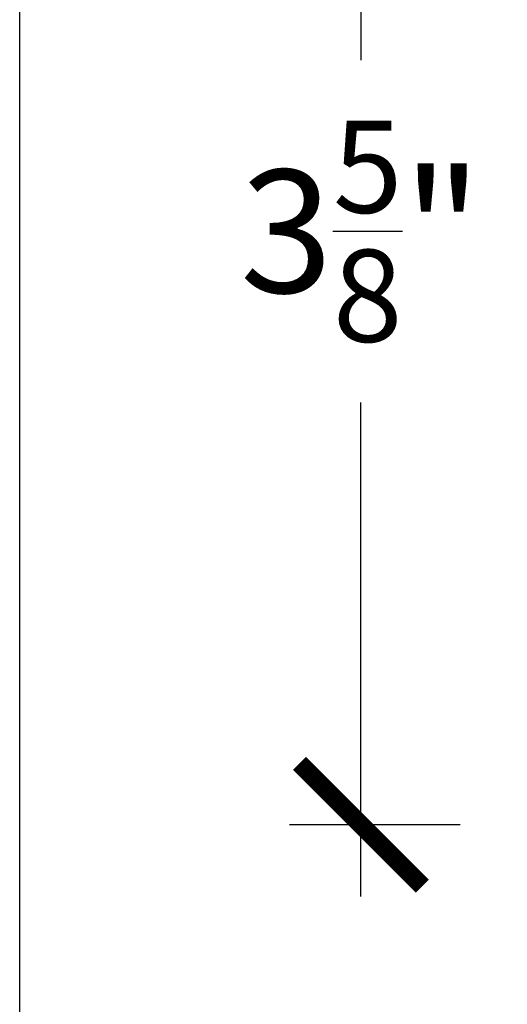
# Model space of a CAD drawing. Units: inches. Extents: x 0 to 32.3, y 0 to 37.3.
# Drawn here: x 0 to 1.5, y 17.3 to 20.3 of the extents above; entities that cross this region are included whole.
import ezdxf

# ---------------------------------------------------------------- set-up
doc = ezdxf.new("R2010")
doc.units = ezdxf.units.IN
doc.header["$LTSCALE"] = 0.25
doc.header["$MEASUREMENT"] = 0
doc.layers.add('Arcadia-Dim', color=4, linetype='Continuous')
doc.layers.add('Arcadia-Mview', color=6, linetype='Continuous', plot=False)
doc.styles.get("Standard").update_dxf_attribs({"font": 'ARIALN.TTF'})
doc.dimstyles.new('Arcadia-4', dxfattribs={"dimscale": 4, "dimtxt": 0.0938, "dimasz": 0.0938, "dimexe": 0.0546, "dimexo": 0.0469, "dimgap": 0.0469, "dimtad": 0, "dimtih": 1, "dimdec": 4, "dimrnd": 0.0625, "dimzin": 3, "dimdsep": 46, "dimlunit": 4, "dimtxsty": 'Standard', "dimblk": 'ARCHTICK', "dimcen": 0.0469, "dimdle": 0.0546, "dimclrd": 256, "dimclre": 256, "dimclrt": 256, "dimadec": 0, "dimazin": 0, "dimtfac": 0.75, "dimtix": 1, "dimtmove": 2, "dimatfit": 3, "dimfxl": 1, "dimtolj": 1, "dimtzin": 3, "dimlwd": -3, "dimlwe": -3, "dimarcsym": 0})

# ---------------------------------------------------------------- blocks, each defined once
blk = doc.blocks.new('_ArchTick')
at = {"color": 0, "linetype": 'ByBlock', "lineweight": -3, "const_width": 0.15}
blk.add_lwpolyline([(-0.5, -0.5), (0.5, 0.5)], dxfattribs=at)
blk = doc.blocks.new('*D42')
at = {"layer": 'Arcadia-Dim', "lineweight": -3}
for p, q in [((1.0427, 21.6577), (1.0427, 20.1495)), ((1.3455, 21.4393), (0.8243, 21.4393)), ((1.0427, 17.5959), (1.0427, 19.1042)), ((1.3455, 17.8143), (0.8243, 17.8143))]:
    blk.add_line(p, q, dxfattribs=at)
at = {"layer": 'Defpoints', "color": 0, "lineweight": -3}
for p in [(1.5331, 21.4393), (1.0427, 17.8143), (1.5331, 17.8143)]:
    blk.add_point(p, dxfattribs=at)
at = {"layer": 'Arcadia-Dim', "lineweight": -3, "xscale": 0.3752, "yscale": 0.3752, "zscale": 0.3752}
for p, rotation in [((1.0427, 21.4393), 90), ((1.0427, 17.8143), 270)]:
    blk.add_blockref('_ArchTick', p, dxfattribs=dict(at, rotation=rotation))
at = {"layer": 'Arcadia-Dim', "insert": (1.0427, 19.6268), "char_height": 0.3752, "attachment_point": 5}
blk.add_mtext('\\A1;3{\\H0.750000x;\\S5/8;}"', dxfattribs=at)

msp = doc.modelspace()

# ---------------------------------------------------------------- linework, layer by layer
at = {"layer": 'Arcadia-Mview', "lineweight": -3}
msp.add_lwpolyline([(0, 37.31833), (32, 37.31833), (32, 0), (0, 0)], close=True, dxfattribs=at)

# ---------------------------------------------------------------- dimensions: what is measured, and where the dimension line sits
at = {"layer": 'Arcadia-Dim'}
dim = msp.add_linear_dim(base=(1.04274, 17.81432), p1=(1.53315, 21.43932), p2=(1.53315, 17.81432), angle=90, dimstyle='Arcadia-4', dxfattribs=at)
dim.commit()
dim.dimension.update_dxf_attribs({"geometry": '*D42', "text_midpoint": (1.04274, 19.62682)})

doc.saveas('drawing.dxf')
